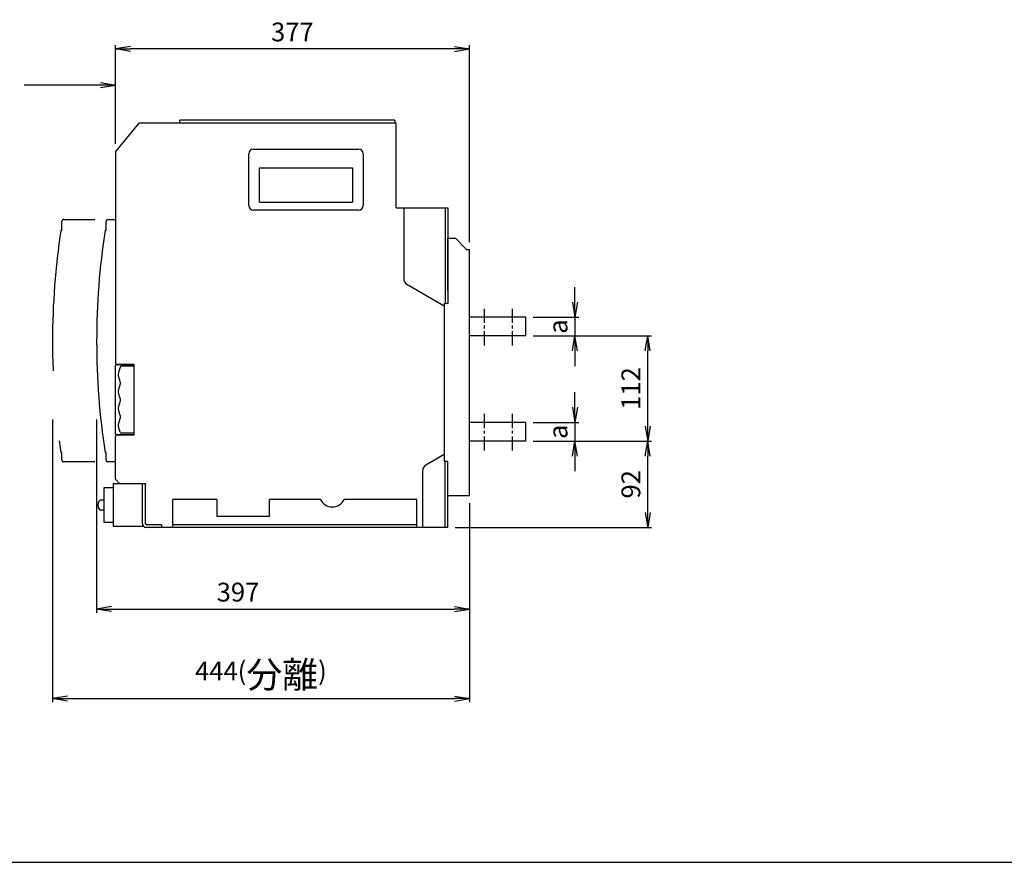
# Model space of a CAD drawing. Extents: x 540 to 11951, y -2147 to 3685.
# Drawn here: x 5881 to 6929, y 1375 to 2272 of the extents above; entities that cross this region are included whole.
import ezdxf

# ---------------------------------------------------------------- set-up
doc = ezdxf.new("R2010")
doc.units = 0
doc.header["$LTSCALE"] = 40
doc.header["$MEASUREMENT"] = 0
doc.linetypes.add('CENTER', pattern=[2, 1.25, -0.25, 0.25, -0.25])
doc.linetypes.add('HIDDEN', pattern=[0.375, 0.25, -0.125])
doc.layers.get('0').update_dxf_attribs({"linetype": 'CONTINUOUS'})
doc.layers.get('DEFPOINTS').update_dxf_attribs({"linetype": 'CONTINUOUS'})
for name, color, linetype in [('1', 1, 'CENTER'), ('2', 2, 'CONTINUOUS'), ('LINE', 7, 'CONTINUOUS')]:
    doc.layers.add(name, color=color, linetype=linetype)
doc.layers.add('4', color=4, linetype='CONTINUOUS', lineweight=13)
doc.styles.add('LMP', font='simplex.shx', dxfattribs={"width": 0.85, "bigfont": 'chineset.shx'})
doc.dimstyles.new('A4', dxfattribs={"dimscale": 8, "dimtxt": 2.5, "dimasz": 2, "dimexe": 0.5, "dimexo": 1, "dimgap": 1, "dimtad": 1, "dimdec": 4, "dimdsep": 46, "dimlunit": 6, "dimtxsty": 'LMP', "dimblk": 'OPEN', "dimcen": 0.5, "dimadec": 4, "dimazin": 2, "dimtfac": 1, "dimtdec": 4, "dimtmove": 0, "dimatfit": 3, "dimldrblk": 'OPEN', "dimfxl": 1, "dimtolj": 1, "dimtzin": 0, "dimarcsym": 0})
doc.dimstyles.new('複本 A4', dxfattribs={"dimscale": 8, "dimtxt": 2.5, "dimasz": 2, "dimexe": 0.5, "dimexo": 1, "dimgap": 1, "dimtad": 1, "dimtoh": 1, "dimdec": 4, "dimdsep": 46, "dimlunit": 6, "dimtxsty": 'LMP', "dimblk": 'OPEN', "dimcen": 0.5, "dimadec": 4, "dimazin": 2, "dimtfac": 1, "dimtdec": 4, "dimtmove": 0, "dimatfit": 3, "dimldrblk": 'OPEN', "dimfxl": 1, "dimtolj": 1, "dimtzin": 0, "dimarcsym": 0})

# ---------------------------------------------------------------- blocks, each defined once
blk = doc.blocks.new('_Open')
at = {"color": 0, "linetype": 'ByBlock', "lineweight": -2}
for p, q in [((-1, 0.167), (0, 0)), ((-1, -0.167), (0, 0)), ((0, 0), (-1, 0))]:
    blk.add_line(p, q, dxfattribs=at)
blk = doc.blocks.new('*D1168')
at = {"layer": '2', "color": 0, "lineweight": -2}
for p, q in [((6427.7, 1823.5), (6553.7, 1823.5)), ((6549.7, 1747.5), (6549.7, 1807.5)), ((6344.7, 1731.5), (6553.7, 1731.5))]:
    blk.add_line(p, q, dxfattribs=at)
at = {"layer": 'DEFPOINTS', "color": 0}
for p in [(6419.7, 1823.5), (6549.7, 1823.5), (6336.7, 1731.5)]:
    blk.add_point(p, dxfattribs=at)
at = {"layer": '2', "color": 0, "linetype": 'ByBlock', "lineweight": -2, "xscale": 16, "yscale": 16, "zscale": 16}
for p, rotation in [((6549.7, 1823.5), 90), ((6549.7, 1731.5), 270)]:
    blk.add_blockref('_Open', p, dxfattribs=dict(at, rotation=rotation))
at = {"layer": '2', "color": 0, "insert": (6521.7, 1777.5), "char_height": 20, "attachment_point": 2, "rotation": 90, "style": 'LMP'}
blk.add_mtext('\\A1;92', dxfattribs=at)
blk = doc.blocks.new('*D1169')
at = {"layer": '2', "color": 0, "lineweight": -2}
for p, q in [((6427.7, 1935.5), (6553.7, 1935.5)), ((6549.7, 1839.5), (6549.7, 1919.5)), ((6427.7, 1823.5), (6553.7, 1823.5))]:
    blk.add_line(p, q, dxfattribs=at)
at = {"layer": 'DEFPOINTS', "color": 0}
for p in [(6419.7, 1935.5), (6549.7, 1935.5), (6419.7, 1823.5)]:
    blk.add_point(p, dxfattribs=at)
at = {"layer": '2', "color": 0, "linetype": 'ByBlock', "lineweight": -2, "xscale": 16, "yscale": 16, "zscale": 16}
for p, rotation in [((6549.7, 1935.5), 90), ((6549.7, 1823.5), 270)]:
    blk.add_blockref('_Open', p, dxfattribs=dict(at, rotation=rotation))
at = {"layer": '2', "color": 0, "insert": (6521.7, 1879.5), "char_height": 20, "attachment_point": 2, "rotation": 90, "style": 'LMP'}
blk.add_mtext('\\A1;112', dxfattribs=at)
blk = doc.blocks.new('*D1170')
at = {"layer": '2', "color": 0, "lineweight": -2}
for p, q in [((6472.1, 1971.5), (6472.1, 1987.5)), ((6427.7, 1955.5), (6476.1, 1955.5)), ((6472.1, 1955.5), (6472.1, 1935.5)), ((6427.7, 1935.5), (6476.1, 1935.5)), ((6472.1, 1919.5), (6472.1, 1903.5))]:
    blk.add_line(p, q, dxfattribs=at)
at = {"layer": 'DEFPOINTS', "color": 0}
for p in [(6419.7, 1955.5), (6419.7, 1935.5), (6472.1, 1935.5)]:
    blk.add_point(p, dxfattribs=at)
at = {"layer": '2', "color": 0, "linetype": 'ByBlock', "lineweight": -2, "xscale": 16, "yscale": 16, "zscale": 16}
for p, rotation in [((6472.1, 1955.5), 270), ((6472.1, 1935.5), 90)]:
    blk.add_blockref('_Open', p, dxfattribs=dict(at, rotation=rotation))
at = {"layer": '2', "color": 0, "insert": (6444.1, 1945.5), "char_height": 20, "attachment_point": 2, "rotation": 90, "style": 'LMP'}
blk.add_mtext('\\A1;a', dxfattribs=at)
blk = doc.blocks.new('*D1171')
at = {"layer": '2', "color": 0, "lineweight": -2}
for p, q in [((6472.1, 1859.5), (6472.1, 1875.5)), ((6427.7, 1843.5), (6476.1, 1843.5)), ((6472.1, 1843.5), (6472.1, 1823.5)), ((6427.7, 1823.5), (6476.1, 1823.5)), ((6472.1, 1807.5), (6472.1, 1791.5))]:
    blk.add_line(p, q, dxfattribs=at)
at = {"layer": 'DEFPOINTS', "color": 0}
for p in [(6419.7, 1843.5), (6419.7, 1823.5), (6472.1, 1823.5)]:
    blk.add_point(p, dxfattribs=at)
at = {"layer": '2', "color": 0, "linetype": 'ByBlock', "lineweight": -2, "xscale": 16, "yscale": 16, "zscale": 16}
for p, rotation in [((6472.1, 1843.5), 270), ((6472.1, 1823.5), 90)]:
    blk.add_blockref('_Open', p, dxfattribs=dict(at, rotation=rotation))
at = {"layer": '2', "color": 0, "insert": (6444.1, 1833.5), "char_height": 20, "attachment_point": 2, "rotation": 90, "style": 'LMP'}
blk.add_mtext('\\A1;a', dxfattribs=at)
blk = doc.blocks.new('*D1175')
at = {"layer": '2', "color": 0, "lineweight": -2}
for p, q in [((5962.7, 1846.7), (5962.7, 1640.7)), ((6359.7, 1757.5), (6359.7, 1640.7)), ((5978.7, 1644.7), (6343.7, 1644.7))]:
    blk.add_line(p, q, dxfattribs=at)
at = {"layer": 'DEFPOINTS', "color": 0}
for p in [(5962.7, 1854.7), (6359.7, 1765.5), (6359.7, 1644.7)]:
    blk.add_point(p, dxfattribs=at)
at = {"layer": '2', "color": 0, "linetype": 'ByBlock', "lineweight": -2, "xscale": 16, "yscale": 16, "zscale": 16, "rotation": 180}
blk.add_blockref('_Open', (5962.7, 1644.7), dxfattribs=at)
at = {"layer": '2', "color": 0, "linetype": 'ByBlock', "lineweight": -2, "xscale": 16, "yscale": 16, "zscale": 16}
blk.add_blockref('_Open', (6359.7, 1644.7), dxfattribs=at)
at = {"layer": '2', "color": 0, "insert": (6113.3, 1672.7), "char_height": 20, "attachment_point": 2, "style": 'LMP'}
blk.add_mtext('\\A1;397', dxfattribs=at)
blk = doc.blocks.new('*D1176')
at = {"layer": '2', "color": 0, "lineweight": -2}
for p, q in [((5915.7, 1846.7), (5915.7, 1545.4)), ((6359.7, 1757.5), (6359.7, 1545.4)), ((5931.7, 1549.4), (6343.7, 1549.4))]:
    blk.add_line(p, q, dxfattribs=at)
at = {"layer": 'DEFPOINTS', "color": 0}
for p in [(5915.7, 1854.7), (6359.7, 1765.5), (6359.7, 1549.4)]:
    blk.add_point(p, dxfattribs=at)
at = {"layer": '2', "color": 0, "linetype": 'ByBlock', "lineweight": -2, "xscale": 16, "yscale": 16, "zscale": 16, "rotation": 180}
blk.add_blockref('_Open', (5915.7, 1549.4), dxfattribs=at)
at = {"layer": '2', "color": 0, "linetype": 'ByBlock', "lineweight": -2, "xscale": 16, "yscale": 16, "zscale": 16}
blk.add_blockref('_Open', (6359.7, 1549.4), dxfattribs=at)
at = {"layer": '2', "color": 0, "insert": (6137.7, 1574.8), "char_height": 20, "attachment_point": 5, "style": 'LMP'}
blk.add_mtext('\\A1;444({\\H1.4x;分離\\H0.71429x;)}', dxfattribs=at)
blk = doc.blocks.new('*D1177')
at = {"layer": '2', "color": 0, "lineweight": -2}
for p, q in [((5982.7, 2140), (5982.7, 2245.2)), ((6359.7, 2035.5), (6359.7, 2245.2)), ((6343.7, 2241.2), (5998.7, 2241.2))]:
    blk.add_line(p, q, dxfattribs=at)
at = {"layer": 'DEFPOINTS', "color": 0}
for p in [(5982.7, 2241.2), (5982.7, 2132), (6359.7, 2027.5)]:
    blk.add_point(p, dxfattribs=at)
at = {"layer": '2', "color": 0, "linetype": 'ByBlock', "lineweight": -2, "xscale": 16, "yscale": 16, "zscale": 16, "rotation": 180}
blk.add_blockref('_Open', (5982.7, 2241.2), dxfattribs=at)
at = {"layer": '2', "color": 0, "linetype": 'ByBlock', "lineweight": -2, "xscale": 16, "yscale": 16, "zscale": 16}
blk.add_blockref('_Open', (6359.7, 2241.2), dxfattribs=at)
at = {"layer": '2', "color": 0, "insert": (6171.2, 2259.2), "char_height": 20, "attachment_point": 5, "style": 'LMP'}
blk.add_mtext('\\A1;377', dxfattribs=at)

msp = doc.modelspace()

# ---------------------------------------------------------------- linework, layer by layer
for p, q in [((6007.74826, 2161.95656), (5982.74826, 2131.95657)), ((6281.74826, 2161.95656), (6007.74826, 2161.95656)), ((6280.24826, 2165.45656), (6051.24826, 2165.45656)), ((6051.24826, 2161.95656), (6051.24826, 2165.45656)), ((6280.24826, 2165.45656), (6280.24826, 2161.95656)), ((6281.74826, 2071.95656), (6281.74826, 2161.95656)), ((5982.74826, 2131.95657), (5982.74826, 1907.20656)), ((6124.74826, 2074.45655), (6124.74826, 2129.45656)), ((6129.74826, 2134.45656), (6241.74825, 2134.45656)), ((6246.74826, 2129.45656), (6246.74826, 2074.45655)), ((6136.24826, 2114.45656), (6235.24826, 2114.45656)), ((6136.24826, 2077.95655), (6136.24826, 2114.45656)), ((6235.24826, 2114.45656), (6235.24826, 2077.95655)), ((6136.24826, 2077.95655), (6235.24826, 2077.95655)), ((6241.74825, 2069.45656), (6129.74826, 2069.45656)), ((6281.74826, 2071.95656), (6336.74825, 2071.95656)), ((6289.74826, 2071.95656), (6289.74826, 1996.59758)), ((6333.74826, 2071.93735), (6333.74826, 1969.95656)), ((6336.74825, 2070.95655), (6336.74825, 1970.95656)), ((5972.74826, 2047.95657), (5972.74826, 2057.45656)), ((5974.74826, 2059.45657), (5982.74826, 2059.45657)), ((5972.74826, 2047.95657), (5971.74826, 2047.95657)), ((6336.74825, 1983.45656), (6336.74825, 2039.45656)), ((6336.74825, 2039.45656), (6344.74826, 2039.45656)), ((6356.74827, 2027.45656), (6344.74826, 2039.45656)), ((5968.45346, 2023.95655), (5968.45193, 2023.95655)), ((6356.74827, 2027.45656), (6359.74826, 2027.45656)), ((6359.74826, 1765.45655), (6359.74826, 2027.45656)), ((6293.24825, 1990.5354), (6332.74826, 1967.73006)), ((6332.74827, 1969.95656), (6333.74826, 1969.95656)), ((6332.74827, 1969.95656), (6332.74827, 1968.30741)), ((6332.74827, 1963.68861), (6332.74827, 1801.95656)), ((6336.74825, 1969.95656), (6333.74826, 1969.95656)), ((6419.74826, 1955.45656), (6359.74826, 1955.45656)), ((6419.74826, 1935.45656), (6419.74826, 1955.45656)), ((6419.74826, 1935.45656), (6359.74826, 1935.45656)), ((5982.74826, 1831.20656), (5982.74826, 1904.20656)), ((5983.74826, 1905.20656), (6002.74826, 1905.20656)), ((6002.74826, 1905.20656), (5984.74826, 1905.20656)), ((5987.74826, 1902.20656), (5987.74826, 1901.68987)), ((6002.74826, 1903.20656), (5988.74826, 1903.20656)), ((6002.74826, 1830.20656), (6002.74826, 1905.20656)), ((5987.74826, 1886.72324), (5987.74826, 1883.68987)), ((5987.74826, 1868.72325), (5987.74826, 1865.68988)), ((5987.74826, 1850.72325), (5987.74826, 1847.68987)), ((6419.74826, 1843.45656), (6359.74826, 1843.45656)), ((6419.74826, 1823.45656), (6419.74826, 1843.45656)), ((5982.74826, 1782.95655), (5982.74826, 1828.20657)), ((6002.74826, 1830.20656), (5983.74826, 1830.20656)), ((5984.74826, 1830.20656), (6002.74826, 1830.20656)), ((5988.72877, 1832.20656), (6002.74826, 1832.20656)), ((6419.74826, 1823.45656), (6359.74826, 1823.45656)), ((5971.74826, 1811.45656), (5972.74826, 1811.45656)), ((5972.74826, 1803.45656), (5972.74826, 1811.45656)), ((6332.74826, 1809.18306), (6313.24826, 1797.92472)), ((5982.74826, 1801.45656), (5974.74826, 1801.45656)), ((6336.74826, 1801.95656), (6332.74827, 1801.95656)), ((6333.74826, 1731.45656), (6333.74826, 1801.95656)), ((6336.74826, 1731.45656), (6336.74826, 1801.95656)), ((5987.24825, 1778.45657), (5982.74826, 1782.95655)), ((6309.74826, 1791.86254), (6309.74826, 1731.45656)), ((5970.74826, 1773.95656), (5980.74826, 1773.95656)), ((5970.74826, 1736.95656), (5970.74826, 1773.95656)), ((5980.74826, 1732.45656), (5980.74826, 1778.45657)), ((5980.74826, 1778.45657), (6014.74826, 1778.45657)), ((6011.74826, 1735.45655), (6011.74826, 1778.45657)), ((6014.74826, 1735.45655), (6014.74826, 1778.45657)), ((6336.74826, 1731.45656), (6336.74826, 1778.45657)), ((6336.74825, 1765.45655), (6359.74826, 1765.45655)), ((5970.74826, 1760.45656), (5966.04826, 1760.45656)), ((6090.74826, 1761.45656), (6043.74826, 1761.45656)), ((6043.74826, 1735.45656), (6043.74826, 1761.45656)), ((6090.74826, 1761.45656), (6090.74826, 1743.45656)), ((6146.74826, 1743.45656), (6146.74826, 1761.45656)), ((6201.24826, 1761.45656), (6146.74826, 1761.45656)), ((6303.74826, 1761.45656), (6226.24826, 1761.45656)), ((6303.74826, 1735.45656), (6303.74826, 1761.45656)), ((5966.04826, 1750.45655), (5970.74826, 1750.45655)), ((6090.74826, 1743.45656), (6146.74826, 1743.45656)), ((5980.74826, 1736.95656), (5970.74826, 1736.95656)), ((6011.74826, 1732.45656), (5980.74826, 1732.45656)), ((6011.74826, 1735.45655), (6011.74826, 1734.45657)), ((6031.74826, 1734.45657), (6015.74826, 1734.45657)), ((6028.74826, 1731.45656), (6015.74826, 1731.45656)), ((6031.74826, 1731.45656), (6028.74826, 1731.45656)), ((6031.74826, 1734.45657), (6031.74826, 1731.45656)), ((6336.74826, 1731.45656), (6031.74826, 1731.45656)), ((6043.74826, 1734.45656), (6043.74826, 1735.45656)), ((6043.74826, 1731.45656), (6043.74826, 1734.45656)), ((6303.74826, 1734.45656), (6043.74826, 1734.45656)), ((6303.74826, 1734.45656), (6303.74826, 1735.45656)), ((6303.74826, 1731.45656), (6303.74826, 1734.45656))]:
    msp.add_line(p, q)
at = {"linetype": 'HIDDEN', "ltscale": 15}
for p, q in [((5925.74869, 2047.95657), (5925.74869, 2057.45656)), ((5927.74869, 2059.45657), (5960.74869, 2059.45657)), ((5925.74869, 2047.95657), (5924.74869, 2047.95657)), ((5921.45389, 2023.95655), (5921.45236, 2023.95655)), ((5924.74869, 1811.45656), (5925.74869, 1811.45656)), ((5925.74869, 1803.45656), (5925.74869, 1811.45656)), ((5960.74869, 1801.45656), (5927.74869, 1801.45656))]:
    msp.add_line(p, q, dxfattribs=at)
at = {"flags": 128}
for points in [[(6336.74825, 2071.95656), (6336.74825, 2071.93735), (6336.74826, 2071.88044), (6336.74826, 2071.78802), (6336.74827, 2071.66366), (6336.74825, 2071.51213), (6336.74826, 2071.33925), (6336.74825, 2071.15166), (6336.74825, 2070.95655)], [(6332.74827, 1968.30741), (6332.74825, 1968.19478), (6332.74827, 1968.08647), (6332.74826, 1967.98665), (6332.74826, 1967.89916), (6332.74825, 1967.82736), (6332.74825, 1967.77401), (6332.74826, 1967.74116), (6332.74826, 1967.73006)], [(6332.74826, 1967.73006), (6332.74826, 1967.65241), (6332.74826, 1967.42242), (6332.74826, 1967.04895), (6332.74826, 1966.54635), (6332.74826, 1965.93392), (6332.74827, 1965.23521), (6332.74827, 1964.47706), (6332.74827, 1963.68861)], [(6336.74825, 1970.95656), (6336.74825, 1970.76147), (6336.74826, 1970.57388), (6336.74825, 1970.40099), (6336.74827, 1970.24945), (6336.74826, 1970.12509), (6336.74826, 1970.03268), (6336.74825, 1969.97577), (6336.74825, 1969.95656)], [(6011.74826, 1734.45657), (6011.74826, 1734.06638), (6011.74826, 1733.6912), (6011.74826, 1733.34542), (6011.74826, 1733.04234), (6011.74826, 1732.79363), (6011.74826, 1732.60881), (6011.74826, 1732.49499), (6011.74826, 1732.45656)]]:
    msp.add_lwpolyline(points, dxfattribs=at)
for centre, radius, start, end in [((6129.74826, 2129.45656), 5, 90, 180), ((6241.74826, 2129.45656), 5, 0, 90), ((6129.74826, 2074.45656), 5, 180, 270), ((6241.74826, 2074.45656), 5, 270, 0), ((5974.74826, 2057.45656), 2, 90, 180), ((6744.04783, 1929.70656), 781.3, 171.29481209, 188.70518731), ((6296.74826, 1996.59758), 7, 180, 240), ((5984.74826, 1907.20656), 2, 180, 270), ((5983.74826, 1904.20656), 1, 90, 180), ((5995.74826, 1894.20656), 10, 150.07356513, 209.92643487), ((5982.74826, 1901.68987), 5, 330.07356513, 0), ((5988.74826, 1902.20656), 1, 90, 180), ((5982.74826, 1886.72324), 5, 0, 29.92643487), ((5995.74826, 1876.20656), 10, 150.07356513, 209.92643487), ((5982.74826, 1883.68987), 5, 330.07356513, 0), ((5982.74826, 1868.72324), 5, 0, 29.92643487), ((5995.74826, 1858.20656), 10, 150.07356513, 209.92643487), ((5982.74826, 1865.68987), 5, 330.07356513, 0), ((5982.74826, 1850.72324), 5, 0, 29.92643487), ((5982.74826, 1847.68987), 5, 330.07356513, 0), ((5995.74826, 1840.20656), 10, 150.07356513, 209.92643487), ((5982.74826, 1832.72324), 5, 4.62032198, 29.92643487), ((5983.74826, 1831.20656), 1, 180, 270), ((5984.74826, 1828.20656), 2, 90, 180), ((5988.72876, 1833.20656), 1, 184.62032198, 270), ((5974.74826, 1803.45656), 2, 180, 270), ((6316.74826, 1791.86255), 7, 120, 180), ((5972.04826, 1755.45656), 8, 143.13010235, 216.86989765), ((5966.04826, 1759.95656), 0.5, 90, 143.13010235), ((6213.74826, 1767.22218), 13.76562, 204.76151693, 335.23848307), ((5966.04826, 1750.95656), 0.5, 216.86989765, 270), ((6015.74826, 1735.45656), 4, 180, 270), ((6015.74826, 1735.45656), 1, 180, 270)]:
    msp.add_arc(centre, radius, start, end)
at = {"linetype": 'HIDDEN', "ltscale": 15}
for centre, radius, start, end in [((5927.74869, 2057.45656), 2, 90, 180), ((6697.04826, 1929.70656), 781.3, 171.29481209, 188.70518731), ((5927.74869, 1803.45656), 2, 180, 270)]:
    msp.add_arc(centre, radius, start, end, dxfattribs=at)
at = {"layer": '1', "ltscale": 0.3}
for p, q in [((6375.74827, 1925.45656), (6375.74827, 1965.45656)), ((6405.74827, 1925.45656), (6405.74827, 1965.45656)), ((6375.74827, 1813.45656), (6375.74827, 1853.45656)), ((6405.74827, 1813.45656), (6405.74827, 1853.45656))]:
    msp.add_line(p, q, dxfattribs=at)
at = {"layer": 'LINE'}
msp.add_line((4841.775, 1375), (11950.5375, 1375), dxfattribs=at)

# ---------------------------------------------------------------- dimensions: what is measured, and where the dimension line sits
at = {"layer": '2'}
dim = msp.add_linear_dim(base=(5982.74826, 2241.15183), p1=(6359.74826, 2027.45656), p2=(5982.74826, 2131.95657), dimstyle='複本 A4', override={"dimfxl": 1.25}, dxfattribs=at)
dim.commit()
dim.dimension.update_dxf_attribs({"geometry": '*D1177', "text_midpoint": (6171.24826, 2259.15183)})
for base, p1, p2, picture, middle in [((6472.13333, 1935.45656), (6419.74826, 1955.45656), (6419.74826, 1935.45656), '*D1170', (6472.13333, 1945.45656)), ((6472.13333, 1823.45656), (6419.74826, 1843.45656), (6419.74826, 1823.45656), '*D1171', (6472.13333, 1833.45656))]:
    dim = msp.add_linear_dim(base=base, p1=p1, p2=p2, angle=90, text='a', dimstyle='A4', dxfattribs=at)
    dim.commit()
    dim.dimension.update_dxf_attribs({"geometry": picture, "text_midpoint": middle, "dimtype": 160})
for base, p1, p2, picture, middle in [((6549.74826, 1935.45656), (6419.74826, 1823.45656), (6419.74826, 1935.45656), '*D1169', (6549.74826, 1879.45656)), ((6549.74826, 1823.45656), (6336.74826, 1731.45656), (6419.74826, 1823.45656), '*D1168', (6549.74826, 1777.45656))]:
    dim = msp.add_linear_dim(base=base, p1=p1, p2=p2, angle=90, dimstyle='A4', dxfattribs=at)
    dim.commit()
    dim.dimension.update_dxf_attribs({"geometry": picture, "text_midpoint": middle, "dimtype": 160})
dim = msp.add_linear_dim(base=(6359.74826, 1549.4463), p1=(5915.74826, 1854.70656), p2=(6359.74826, 1765.45655), text='<>({\\H1.4x;分離\\H0.71429x;)}', dimstyle='A4', dxfattribs=at)
dim.commit()
dim.dimension.update_dxf_attribs({"geometry": '*D1176', "text_midpoint": (6137.74826, 1574.77965)})
dim = msp.add_linear_dim(base=(6359.74826, 1644.70638), p1=(5962.74826, 1854.70656), p2=(6359.74826, 1765.45655), dimstyle='A4', dxfattribs=at)
dim.commit()
dim.dimension.update_dxf_attribs({"geometry": '*D1175', "text_midpoint": (6113.28057, 1644.70638), "dimtype": 160})

# ---------------------------------------------------------------- leaders
at = {"layer": '4'}
msp.add_leader([(5982.74826, 2202.61276), (5885.64713, 2202.61276)], dimstyle='A4', override={"dimtad": 0}, dxfattribs=at)

doc.saveas('drawing.dxf')
